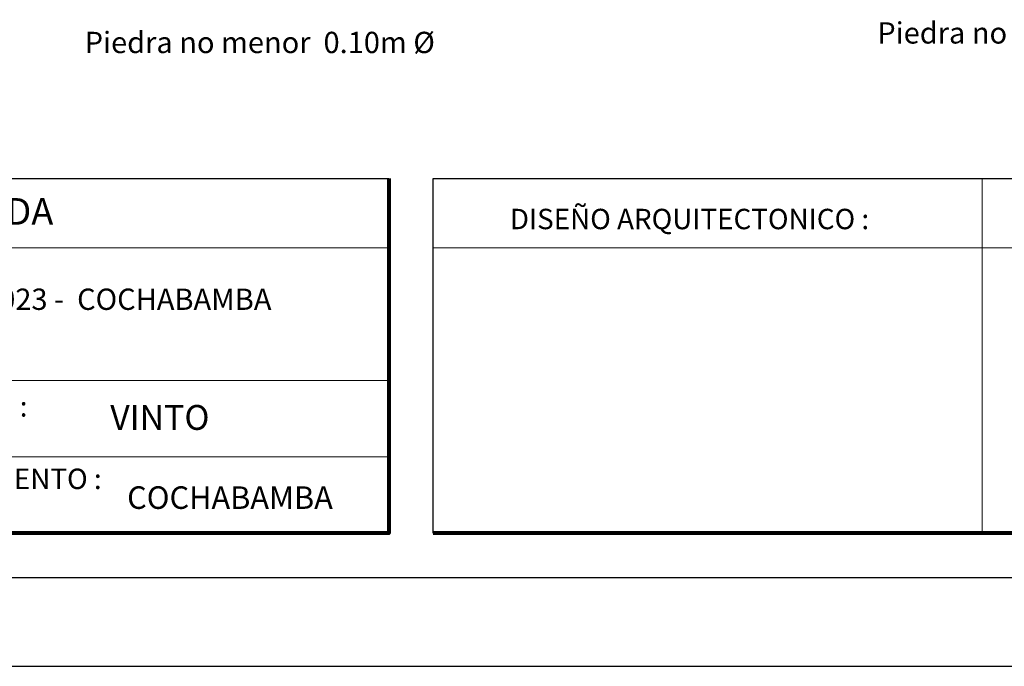
# Model space of a CAD drawing. Units: metres. Extents: x -145 to 6105, y 3 to 5433.
# Drawn here: x 2935 to 2940, y 2583 to 2587 of the extents above; entities that cross this region are included whole.
import ezdxf

# ---------------------------------------------------------------- set-up
doc = ezdxf.new("R2010")
doc.units = ezdxf.units.M
for name, color, linetype, lineweight in [('COTAS', 7, 'Continuous', 5), ('P-0.10', 7, 'Continuous', 9), ('P-0.20', 7, 'Continuous', 20), ('P-0.50', 7, 'Continuous', 50), ('Texto Carinbo', 7, 'Continuous', 5)]:
    doc.layers.add(name, color=color, linetype=linetype, lineweight=lineweight)
doc.styles.add('1', font='arial.ttf', dxfattribs={"height": 0.4})
doc.styles.add('Arial', font='arial.ttf')
doc.styles.add('Arial (bold)', font='arialbd.ttf')
doc.styles.add('Estilo_Generado_1', font='calibri.ttf')

# ---------------------------------------------------------------- blocks, each defined once
blk = doc.blocks.new('0c')
at = {"layer": 'P-0.10', "lineweight": -3, "transparency": 33554687}
blk.add_lwpolyline([(0, -20.85), (16.13, -20.85), (16.13, 0), (0, 0)], close=True, dxfattribs=at)
at = {"layer": 'P-0.10', "lineweight": 30}
blk.add_lwpolyline([(1.2, -20.35), (15.63, -20.35), (15.63, -0.5), (1.2, -0.5)], close=True, dxfattribs=at)
for points in [[(1.45, -20.1), (1.45, -18.1), (7.5475, -18.1)], [(7.7975, -20.1), (7.7975, -18.1), (15.38, -18.1)]]:
    blk.add_lwpolyline(points, dxfattribs=at)
at = {"layer": 'P-0.20'}
for p, q in [((10.8954, -20.1), (10.8954, -18.1)), ((7.7975, -18.49), (13.9934, -18.49))]:
    blk.add_line(p, q, dxfattribs=at)
at = {"layer": 'P-0.20', "color": 7, "linetype": 'Continuous', "lineweight": 5}
for p, q in [((7.5475, -18.49), (1.45, -18.49)), ((7.5475, -19.238), (1.45, -19.238)), ((7.5475, -19.669), (1.45, -19.669))]:
    blk.add_line(p, q, dxfattribs=at)
at = {"layer": 'P-0.50', "lineweight": 80}
for points in [[(7.5475, -18.1), (7.5475, -20.1), (1.45, -20.1)], [(15.38, -18.1), (15.38, -20.1), (7.7975, -20.1)]]:
    blk.add_lwpolyline(points, dxfattribs=at)
at = {"layer": 'Texto Carinbo', "attachment_point": 1}
for s, insert, char_height, style in [('\\A1;{\\fArial|b1|i0|c0|p34;AGENCIA ESTATAL DE VIVIENDA}', (2.6714, -18.2103), 0.15, 'Arial (bold)'), ('DISEÑO ARQUITECTONICO :', (8.2306, -18.2707), 0.115, 'Estilo_Generado_1'), ('MUNICIPIO :', (4.6234, -19.3271), 0.115, 'Estilo_Generado_1'), ('DEPARTAMENTO :', (4.6217, -19.7356), 0.115, 'Estilo_Generado_1'), ('COCHABAMBA', (6.0719, -19.8355), 0.127, 'Arial (bold)')]:
    blk.add_mtext(s, dxfattribs=dict(at, insert=insert, char_height=char_height, style=style))
for s, insert, char_height, width, style in [('\\pxi-29.704;{\\fArial|b1|i0|c0|p34;PROYECTO DE  VIVIENDA NUEVA AUTOCONSTRUCCION EN EL MUNICIPIO DE VINTO -  FASE (XXI) 2023 -  COCHABAMBA}', (1.5761, -18.7206), 0.12, 5.971357, 'Arial'), ('VINTO', (5.9765, -19.377), 0.14, 1.286439, 'Arial (bold)')]:
    blk.add_mtext(s, dxfattribs=dict(at, insert=insert, char_height=char_height, width=width, style=style))
blk = doc.blocks.new('CAJ00001')
at = {"layer": 'COTAS'}
blk.add_blockref('0c', (0, 0), dxfattribs=at)
blk = doc.blocks.new('det4')
at = {"layer": 'Texto Carinbo', "color": 7, "lineweight": 5, "char_height": 0.048, "width": 3.078084, "attachment_point": 1, "style": '1'}
for s, insert in [('{\\C5;Piedra no menor  0.15m %%C}', (3.7855, 0.2151)), ('{\\C5;Piedra no menor  0.10m %%C}', (1.9971, 0.1936))]:
    blk.add_mtext(s, dxfattribs=dict(at, insert=insert))

msp = doc.modelspace()

# ---------------------------------------------------------------- block references
at = {"layer": 'P-0.50', "color": 5}
msp.add_blockref('CAJ00001', (2929.4364, 2603.8601), dxfattribs=at)
at = {"layer": 'P-0.50', "color": 5, "xscale": 2.5, "yscale": 2.5, "zscale": 2.5}
msp.add_blockref('det4', (2930.2762, 2586.1033), dxfattribs=at)

doc.saveas('drawing.dxf')
